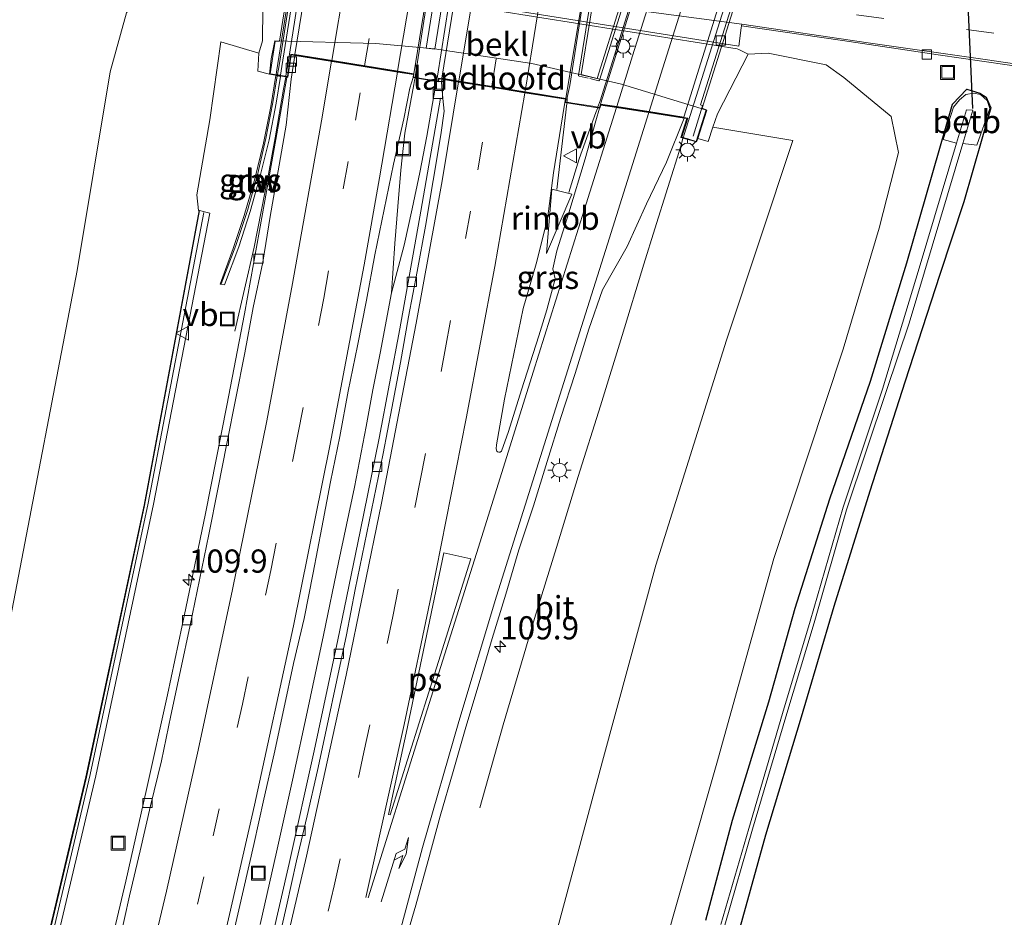
# Model space of a CAD drawing. Units: metres. Extents: x 160000 to 169090, y 400000 to 406251.
# Drawn here: x 163559 to 163666, y 400966 to 401063 of the extents above; entities that cross this region are included whole.
import ezdxf
from ezdxf.enums import TextEntityAlignment as Align

# ---------------------------------------------------------------- set-up
doc = ezdxf.new("R2010")
doc.units = ezdxf.units.M
doc.linetypes.add('VW-3-9_STREEP', pattern=[12, 3, -9])
doc.layers.get('0').update_dxf_attribs({"lineweight": 25})
for name, color, linetype, lineweight in [('B-ME-AM-KILOMETR-S-B1', 7, 'Continuous', 18), ('B-ME-BV-GELEIDECONSTRUCTIE-GELEIDERAIL-L-B1', 213, 'BV-GELEIDERAIL', 18), ('B-ME-BV-GELEIDECONSTRUCTIE-GELEIDERAIL-L-B2', 213, 'BV-GELEIDERAIL', 18), ('B-ME-BV-GELEIDECONSTRUCTIE-RIMOB-GV-B6', 213, 'BV-A1', 18), ('B-ME-GR-BOMENSTRUIKEN-GV-B6', 93, 'Continuous', 18), ('B-ME-GW-INSTEEKWATERGANG-L-B1', 10, 'Continuous', 25), ('B-ME-GW-KRUINLIJN-L-B1', 93, 'Continuous', 18), ('B-ME-GW-TEENLIJN-L-B1', 93, 'Continuous', 18), ('B-ME-IE-GRASLAND-GV-B6', 93, 'Continuous', 18), ('B-ME-IE-INRICHTINGSELEMENT-GV-B7', 253, 'Continuous', 18), ('B-ME-IE-INRICHTINGSELEMENT-S-B1', 253, 'Continuous', 18), ('B-ME-IE-MEUBILAIR_WEGMEUBILAIR-LICHTMAST-S-B1', 8, 'Continuous', 18), ('B-ME-KW-DUIKER-L-B1', 10, 'Continuous', 25), ('B-ME-KW-GELUIDSWERING-GV-B6', 8, 'Continuous', 18), ('B-ME-KW-GELUIDSWERING-GV-B7', 8, 'Continuous', 18), ('B-ME-KW-LANDHOOFD-GV-B6', 173, 'Continuous', 18), ('B-ME-KW-LEUNING-L-B2', 8, 'Continuous', 18), ('B-ME-KW-SCHERM-L-B1', 8, 'Continuous', 18), ('B-ME-KW-SCHERM-L-B2', 8, 'Continuous', 18), ('B-ME-KW-VIADUCT-GV-B7', 173, 'Continuous', 18), ('B-ME-OB-BEKLEDING-GV-B6', 253, 'Continuous', 18), ('B-ME-OG-WATER-GV-B6', 153, 'Continuous', 18), ('B-ME-VH-VERH_SOORT-BETON-OVERIG-GV-B6', 8, 'IE-TERREINAFSCHEIDING-NATUURLIJK-HOUTWAL', 18), ('B-ME-VH-VERH_SOORT-BITUMEN-GV-B6', 8, 'IE-TERREINAFSCHEIDING-NATUURLIJK-HOUTWAL', 18), ('B-ME-VH-VERH_SOORT-BITUMEN-GV-B7', 8, 'IE-TERREINAFSCHEIDING-NATUURLIJK-HOUTWAL', 18), ('B-ME-VH-VERH_SOORT-KLINKERS-GV-B6', 8, 'IE-TERREINAFSCHEIDING-NATUURLIJK-HOUTWAL', 18), ('B-ME-VV-KOLK-S-B1', 8, 'Continuous', 18), ('B-ME-VW-MARKERING-39STREEP-015-L-B1', 255, 'VW-3-9_STREEP', 18), ('B-ME-VW-MARKERING-39STREEP-015-L-B2', 255, 'VW-3-9_STREEP', 18), ('B-ME-VW-MARKERING-PIJLRE750-S-B1', 7, 'Continuous', 18), ('B-ME-VW-MARKERING-STREEP-015-L-B1', 7, 'Continuous', 18), ('B-ME-VW-MARKERING-STREEP-015-L-B2', 7, 'Continuous', 18), ('B-ME-VW-MARKERING-VLAKMARK-GV-B6', 7, 'Continuous', 18), ('B-ME-VW-MEUBILAIR_WEGMEUBILAIR-VERKEERSBORD-S-B1', 8, 'Continuous', 18)]:
    doc.layers.add(name, color=color, linetype=linetype, lineweight=lineweight)
doc.styles.add('NLCS-ISO', font='NLCS-ISO.TTF')
doc.linetypes.add('BV-A1', pattern='A,0.5,[19,NLCS.SHX,S=1,R=0,X=0.5,Y=0],-1,[19,NLCS.SHX,S=1,R=0,X=0.5,Y=0],-1,0.5', length=3)
doc.linetypes.add('BV-GELEIDERAIL', pattern='A,10,-3,[108,NLCS.SHX,S=1,R=0,X=0,Y=0],-3', length=16)
doc.linetypes.add('IE-TERREINAFSCHEIDING-NATUURLIJK-HOUTWAL', pattern='A,7,-1.5,[67,NLCS.SHX,S=0.75,R=45,X=0,Y=0],-1.5,7,-1.5,[70,NLCS.SHX,S=0.75,R=0,X=0,Y=0],-1.5', length=20)

# ---------------------------------------------------------------- blocks, each defined once
blk = doc.blocks.new('put')
for p, q in [((0.75, 0.75), (-0.75, 0.75)), ((-0.75, 0.75), (-0.75, -0.75)), ((0.75, -0.75), (0.75, 0.75)), ((-0.75, -0.75), (0.75, -0.75))]:
    blk.add_line(p, q)
blk.add_lwpolyline([(-0.625, 0.625), (0.625, 0.625), (0.625, -0.625), (-0.625, -0.625)], close=True)
blk = doc.blocks.new('verkeersbord')
for p, q in [((0, 0.75), (-0.75, -0.625)), ((0.75, -0.625), (0, 0.75)), ((-0.75, -0.625), (0.75, -0.625))]:
    blk.add_line(p, q)
blk = doc.blocks.new('hecto')
for p, q in [((0, 0.625), (-0.625, 0)), ((0, -0.625), (0, 0.625)), ((-0.625, 0), (0.625, 0)), ((0.625, 0), (0, -0.625))]:
    blk.add_line(p, q)
blk = doc.blocks.new('kolk')
blk.add_lwpolyline([(-0.5, -0.5), (0.5, -0.5), (0.5, 0.5), (-0.5, 0.5)], close=True)
blk = doc.blocks.new('lantaarnpaal')
for p, q in [((0, 0.75), (0, 1.25)), ((-0.75, 0), (-1.25, 0)), ((-0.88, 0.88), (-0.53, 0.53)), ((0.53, 0.53), (0.88, 0.88)), ((0.75, 0), (1.25, 0)), ((-0.53, -0.53), (-0.88, -0.88)), ((0, -0.75), (0, -1.25)), ((0.53, -0.53), (0.88, -0.88))]:
    blk.add_line(p, q)
blk.add_circle((0, 0), 0.75)
blk = doc.blocks.new('pijlr')
for p, q in [((0, 0, 0.1), (5.45, 0, 0.1)), ((5.45, -0.75, 0.1), (4.7, 0, 0.1)), ((6.2, -0.75, 0.1), (5.45, 0, 0.1)), ((4, -0.75, 0.1), (5.45, -0.75, 0.1)), ((5.7, -1.05, 0.1), (4, -0.75, 0.1)), ((7.5, -0.75, 0.1), (5.7, -1.05, 0.1)), ((7.5, -0.75, 0.1), (6.2, -0.75, 0.1))]:
    blk.add_line(p, q)

msp = doc.modelspace()

# ---------------------------------------------------------------- linework, layer by layer
at = {"layer": 'B-ME-BV-GELEIDECONSTRUCTIE-GELEIDERAIL-L-B1'}
for p, q in [((163587.981, 401056.45, 16.455), (163587.76, 401055.16, 16.43)), ((163601.931, 401056.325, 16.78), (163601.82, 401055.68, 16.77)), ((163604.254, 401055.938, 16.715), (163604.13, 401055.26, 16.72)), ((163618.358, 401053.621, 17.078), (163617.283, 401044.3048, 17.2)), ((163621.643, 401053.089, 17.183), (163621.47, 401052.64, 17.19)), ((163630.895, 401049.825, 17), (163630.66, 401048.99, 17.02)), ((163627.86, 401040.07, 17.07), (163630.66, 401048.99, 17.02)), ((163626.67, 401036.24, 17.05), (163627.86, 401040.07, 17.07)), ((163598.18, 401026.66, 16.72), (163597.41, 401022.69, 16.72))]:
    msp.add_line(p, q, dxfattribs=at)
for points in [[(163599.4, 401033.17, 16.72), (163599.76, 401038.49, 16.73), (163600.08, 401042.48, 16.73), (163600.4, 401046.41, 16.75), (163600.85, 401050.39, 16.76), (163601.82, 401055.68, 16.77)], [(163587.76, 401055.16, 16.43), (163586.86, 401049.89, 16.46), (163586.12, 401045.97, 16.41)], [(163604.13, 401055.26, 16.72), (163603.21, 401050.08, 16.74), (163602.48, 401046.15, 16.74), (163601.66, 401042.24, 16.73), (163600.78, 401038.31, 16.73), (163599.4, 401033.17, 16.72), (163598.18, 401026.66, 16.72)], [(163621.47, 401052.64, 17.19), (163619.69, 401047.62, 17.15), (163618.5743, 401044.0006, 17.2)], [(163582.49, 401029.03, 15.68), (163584.57, 401038.08, 16.11), (163586.12, 401045.97, 16.41)], [(163626.67, 401036.24, 17.05), (163624.34, 401028.55, 17.01), (163621.97, 401020.97, 16.98), (163619.56, 401013.32, 16.96), (163617.22, 401005.65, 16.94), (163614.87, 400998, 16.92)], [(163597.41, 401022.69, 16.72), (163596.66, 401018.73, 16.69), (163595.41, 401012.18, 16.64), (163593.7, 401004.03, 16.61), (163592.07, 400996.19, 16.55), (163590.42, 400988.38, 16.51), (163588.73, 400980.54, 16.45), (163586.98, 400972.75, 16.41), (163585.21, 400964.95, 16.37)], [(163608.95, 400977.52, 15.95), (163611.48, 400986.51, 16.43), (163613.75, 400994.17, 16.76), (163614.87, 400998, 16.92)]]:
    msp.add_polyline3d(points, dxfattribs=at)
at = {"layer": 'B-ME-BV-GELEIDECONSTRUCTIE-GELEIDERAIL-L-B2'}
for points in [[(163593.438, 401091.316, 16.5), (163593.4, 401091.05, 16.5), (163588.21, 401057.79, 16.48), (163588.007, 401056.601, 16.457)], [(163606.86, 401087.684, 16.805), (163606.77, 401087.22, 16.8), (163602.04, 401056.96, 16.79), (163601.956, 401056.473, 16.782)], [(163604.281, 401056.085, 16.714), (163604.37, 401056.57, 16.71), (163609.14, 401086.83, 16.74), (163609.206, 401087.293, 16.745)], [(163618.37, 401053.812, 17.076), (163618.4, 401054.26, 17.07), (163618.67, 401055.57, 17.07), (163623.47, 401086.24, 17.09), (163623.497, 401086.473, 17.093)], [(163621.711, 401053.266, 17.18), (163621.96, 401053.91, 17.17), (163631.53, 401084.45, 17.01), (163631.699, 401084.977, 17.002)], [(163630.937, 401049.973, 16.997), (163631.02, 401050.27, 16.99), (163641.51, 401083.48, 16.79), (163641.622, 401083.827, 16.786)]]:
    msp.add_polyline3d(points, dxfattribs=at)
at = {"layer": 'B-ME-BV-GELEIDECONSTRUCTIE-RIMOB-GV-B6'}
msp.add_polyline3d([(163616.15, 401037.42, 17.13), (163616.7207, 401044.3538, 17.2), (163617.73, 401044.11, 17.2), (163618.9, 401043.83, 17.2), (163616.15, 401037.42, 17.13)], dxfattribs=at)
at = {"layer": 'B-ME-GR-BOMENSTRUIKEN-GV-B6'}
for points in [[(163550.02, 400958.87, 11.06), (163558.44, 400999.01, 10.96), (163565.45, 401035.56, 10.89), (163569.04, 401057.02, 10.75), (163570.77, 401063.41, 10.6), (163573.17, 401066.89, 10.23), (163576.41, 401068.16, 10.03), (163580.83, 401067.78, 10.11), (163583.46, 401067.68, 10.13), (163585.55, 401067.38, 10.12), (163585.47, 401060.38, 14.52), (163585.09, 401059.04, 15.3), (163580.97, 401060.28, 15.09), (163579.77, 401051.84, 15.26), (163578.38, 401043.76, 15.28), (163578.55, 401042.07, 15.54), (163578.63, 401042.06, 15.55)], [(163578.63, 401042.06, 15.55), (163572.69, 401010.22, 15.72), (163566.41, 400980.87, 15.61), (163559.49, 400951.68, 15.33)]]:
    msp.add_polyline3d(points, dxfattribs=at)
at = {"layer": 'B-ME-GW-INSTEEKWATERGANG-L-B1'}
msp.add_polyline3d([(163633.37, 400965.4, 9.97), (163636.25, 400976.21, 10.05), (163640.18, 400988.99, 9.97), (163643.01, 400999.1, 9.99), (163646.77, 401010.92, 9.92), (163651.15, 401023.63, 9.88), (163655.09, 401036.39, 9.92), (163660.02, 401053.53, 9.91), (163661.56, 401055.16, 9.9), (163662.94, 401054.74, 9.8), (163663.65, 401054.28, 9.87), (163664.13, 401053.15, 9.94), (163661.24, 401042.99, 10.15), (163658.62, 401035.14, 9.99), (163654.87, 401023.52, 9.81), (163651.09, 401011.75, 9.9), (163647.18, 400999.27, 9.91), (163643.66, 400987.32, 9.91), (163639.79, 400974.58, 9.84), (163636.51, 400962.64, 9.9)], dxfattribs=at)
at = {"layer": 'B-ME-GW-KRUINLIJN-L-B1'}
for points in [[(163585.09, 401059.04, 15.3), (163580.97, 401060.28, 15.09), (163579.77, 401051.84, 15.26), (163578.38, 401043.76, 15.28), (163578.55, 401042.07, 15.54), (163578.63, 401042.06, 15.55)], [(163634.11, 401051.04, 15.89), (163642.77, 401049.63, 15.49), (163635.59, 401028.06, 15.68), (163627.95, 401003.76, 15.53), (163622.19, 400982.57, 15.42), (163616.19, 400960.23, 15.19), (163609.74, 400935.35, 15.01), (163603.57, 400911.15, 14.83), (163598.3, 400891.58, 14.7), (163593.39, 400874.07, 14.43)], [(163497.933, 400759.3765, 12.7959), (163516.38, 400808.16, 13.41), (163526.17, 400836.48, 13.83), (163535.35, 400865.03, 14.29), (163544.07, 400893.72, 14.76), (163552.08, 400922.6, 15.14), (163559.49, 400951.68, 15.33), (163566.41, 400980.87, 15.61), (163572.69, 401010.22, 15.72), (163578.63, 401042.06, 15.55)]]:
    msp.add_polyline3d(points, dxfattribs=at)
at = {"layer": 'B-ME-GW-TEENLIJN-L-B1'}
for points in [[(163493.2289, 400761.4206, 12.0907), (163509.165, 400808.5073, 11.92), (163518.8312, 400837.6301, 11.7), (163529.2, 400870.86, 11.57), (163539.41, 400910.55, 11.42), (163550.02, 400958.87, 11.06), (163558.44, 400999.01, 10.96), (163565.45, 401035.56, 10.89), (163569.04, 401057.02, 10.75), (163570.77, 401063.41, 10.6), (163573.17, 401066.89, 10.23), (163576.41, 401068.16, 10.03), (163580.83, 401067.78, 10.11), (163583.46, 401067.68, 10.13), (163585.55, 401067.38, 10.12)], [(163637.92, 401058.95, 10.04), (163640.09, 401059.05, 9.96), (163646.35, 401057.8, 10.23), (163648.25, 401056.42, 10.21), (163653.37, 401052.2, 10.2), (163654.19, 401048.31, 10.25), (163652.09, 401040.13, 10.32), (163648.18, 401027.08, 10.35), (163640.7, 401004.48, 10.4), (163634.56, 400982.38, 10.36), (163628.06, 400959.65, 10.32), (163622.28, 400938.22, 10.3), (163616.66, 400917.09, 10.25), (163609.92, 400893.48, 10.29), (163603.42, 400872.64, 10.42), (163596.52, 400850.51, 10.37), (163588.86, 400828.79, 10.5), (163581.2, 400807.87, 10.5), (163572.88, 400787.34, 10.5), (163563.48, 400766.2, 10.49), (163554.08, 400746.02, 10.45), (163549.846, 400736.819, 10.45)]]:
    msp.add_polyline3d(points, dxfattribs=at)
at = {"layer": 'B-ME-IE-GRASLAND-GV-B6'}
for points in [[(163586.81, 401067.78, 9.92), (163636.92, 401059.8, 9.84), (163637.19, 401061.79, 9.94), (163637.22, 401062, 9.95), (163648.12, 401060.4, 9.93), (163658.47, 401058.88, 9.9), (163668.38, 401057.43, 9.91)], [(163628.06, 400959.65, 10.32), (163634.56, 400982.38, 10.36), (163640.7, 401004.48, 10.4), (163648.18, 401027.08, 10.35), (163652.09, 401040.13, 10.32), (163654.19, 401048.31, 10.25), (163653.37, 401052.2, 10.2), (163648.25, 401056.42, 10.21), (163646.35, 401057.8, 10.23), (163640.09, 401059.05, 9.96), (163637.92, 401058.95, 10.04), (163636.93, 401059.46, 9.87), (163636.74, 401059.5, 9.87), (163586.84, 401067.48, 9.92)], [(163570.77, 401063.41, 10.6), (163569.04, 401057.02, 10.75), (163565.45, 401035.56, 10.89), (163558.44, 400999.01, 10.96), (163550.02, 400958.87, 11.06)], [(163559.49, 400951.68, 15.33), (163566.41, 400980.87, 15.61), (163572.69, 401010.22, 15.72), (163578.63, 401042.06, 15.55), (163578.55, 401042.07, 15.54), (163578.38, 401043.76, 15.28), (163579.77, 401051.84, 15.26), (163580.97, 401060.28, 15.09), (163585.09, 401059.04, 15.3), (163584.98, 401057.12, 15.52), (163586.248, 401056.79, 15.522), (163588.211, 401056.462, 15.774)], [(163616.19, 400960.23, 15.19), (163622.19, 400982.57, 15.42), (163627.95, 401003.76, 15.53), (163635.59, 401028.06, 15.68), (163642.77, 401049.63, 15.49), (163634.11, 401051.04, 15.89), (163634.61, 401052.51, 14.9), (163637.92, 401058.95, 10.04)], [(163637.92, 401058.95, 10.04), (163640.09, 401059.05, 9.96), (163646.35, 401057.8, 10.23), (163648.25, 401056.42, 10.21), (163653.37, 401052.2, 10.2), (163654.19, 401048.31, 10.25), (163652.09, 401040.13, 10.32), (163648.18, 401027.08, 10.35), (163640.7, 401004.48, 10.4), (163634.56, 400982.38, 10.36), (163628.06, 400959.65, 10.32)], [(163582.92, 401038.13, 15.55), (163584.16, 401041.96, 15.58), (163585.22, 401045.79, 15.62), (163586.18, 401049.7, 15.63), (163586.95, 401053.63, 15.67), (163587.407, 401056.536, 15.767), (163586.927, 401056.62, 15.91), (163586.38, 401053.3, 15.9), (163585.58, 401049.33, 15.91), (163584.64, 401045.48, 15.92), (163583.49, 401041.52, 15.93), (163582.3, 401037.94, 16), (163580.92, 401034.08, 15.85), (163581.36, 401034.03, 15.61), (163582.92, 401038.13, 15.55)], [(163588.211, 401056.462, 15.774), (163588.1, 401056.431, 15.65), (163586.91, 401049.74, 15.66), (163585.17, 401039.88, 15.66), (163583.52, 401030.91, 15.64), (163581.61, 401021, 15.63), (163579.31, 401009.34, 15.59), (163577.21, 400999.11, 15.53), (163575.2, 400989.74, 15.5), (163572.96, 400979.51, 15.42), (163570.7, 400969.63, 15.37), (163568.23, 400959.1, 15.29)], [(163582.2992, 400963.8478, 15.6536), (163583.428, 400968.7184, 15.6926), (163584.5303, 400973.595, 15.7158), (163585.6292, 400978.4781, 15.7438), (163586.7423, 400983.3536, 15.796), (163587.7647, 400988.248, 15.808), (163588.8199, 400993.1353, 15.8328), (163589.9722, 400998.002, 15.8358), (163590.935, 401002.909, 15.8816), (163591.8825, 401007.8257, 15.9042), (163592.8138, 401012.7382, 15.9126), (163593.8205, 401017.6362, 15.9318), (163594.7251, 401022.5544, 15.9339), (163595.7271, 401027.4529, 15.9387), (163596.6949, 401032.3606, 15.9297), (163597.6038, 401037.2775, 15.9718), (163598.6022, 401042.1767, 15.9942), (163599.6421, 401047.0686, 16.0262), (163600.7254, 401051.952, 16.0177), (163601.3869, 401055.2558, 16.0838), (163601.734, 401056.409, 16.04), (163604.47, 401055.953, 16.04), (163604.53, 401056.283, 16.012), (163604.8551, 401056.2343, 15.9877), (163604.8071, 401055.9292, 15.9875), (163604.9441, 401054.1539, 15.9861), (163604.7, 401054.19, 15.95), (163602.59, 401041.97, 15.96), (163600.3, 401029.27, 15.94), (163598.06, 401017.48, 15.9), (163596.03, 401007.37, 15.86), (163593.62, 400995.69, 15.83), (163591.06, 400983.69, 15.77), (163588.36, 400971.51, 15.71), (163585.54, 400959.33, 15.62)], [(163636.51, 400962.64, 9.9), (163639.79, 400974.58, 9.84), (163643.66, 400987.32, 9.91), (163647.18, 400999.27, 9.91), (163651.09, 401011.75, 9.9), (163654.87, 401023.52, 9.81), (163658.62, 401035.14, 9.99), (163661.24, 401042.99, 10.15), (163664.13, 401053.15, 9.94), (163663.65, 401054.28, 9.87), (163662.94, 401054.74, 9.8), (163661.56, 401055.16, 9.9), (163660.02, 401053.53, 9.91), (163655.09, 401036.39, 9.92), (163651.15, 401023.63, 9.88), (163646.77, 401010.92, 9.92), (163643.01, 400999.1, 9.99), (163640.18, 400988.99, 9.97), (163636.25, 400976.21, 10.05), (163633.37, 400965.4, 9.97)], [(163633.37, 400965.4, 9.97), (163636.25, 400976.21, 10.05), (163640.18, 400988.99, 9.97), (163643.01, 400999.1, 9.99), (163646.77, 401010.92, 9.92), (163651.15, 401023.63, 9.88), (163655.09, 401036.39, 9.92), (163660.02, 401053.53, 9.91), (163661.56, 401055.16, 9.9), (163662.94, 401054.74, 9.8), (163663.65, 401054.28, 9.87), (163664.13, 401053.15, 9.94), (163661.24, 401042.99, 10.15), (163658.62, 401035.14, 9.99), (163654.87, 401023.52, 9.81), (163651.09, 401011.75, 9.9), (163647.18, 400999.27, 9.91), (163643.66, 400987.32, 9.91), (163639.79, 400974.58, 9.84), (163636.51, 400962.64, 9.9)], [(163635.43, 400964.85, 8.97), (163638.41, 400975.22, 9.08), (163642.02, 400987.36, 8.97), (163645.08, 400997.52, 9.09), (163648.56, 401009.72, 9.03), (163652.89, 401022.62, 8.85), (163655.32, 401029.88, 8.94), (163661.13, 401049.28, 8.95), (163662.65, 401049.11, 9.98), (163664.02, 401053.07, 9.94), (163663.75, 401053.93, 9.84), (163663.04, 401054.58, 9.82), (163662.28, 401054.71, 9.89), (163661.46, 401054.58, 9.88), (163660.75, 401054.01, 9.85), (163660.11, 401053.22, 9.9), (163659, 401049.74, 9.8), (163660.45, 401049.33, 8.88), (163656.41, 401035.83, 8.94), (163652.45, 401022.76, 8.89), (163648.2, 401010.02, 8.98), (163644.64, 400997.7, 9.07), (163641.66, 400987.74, 8.97), (163638.01, 400975.31, 9.14), (163634.99, 400964.92, 9.03)], [(163618.12, 401053.71, 16.34), (163621.892, 401053.098, 16.45), (163621.4714, 401051.7269, 16.4376), (163620.3233, 401047.6296, 16.3989), (163618.5689, 401041.8144, 16.4031), (163617.2566, 401037.6943, 16.3417), (163616.8528, 401035.7519, 16.3802), (163617.0798, 401034.6774, 16.3452), (163616.1992, 401031.3433, 16.3506), (163615.3354, 401028.5138, 16.3358), (163613.4453, 401022.6727, 16.2962), (163612.0647, 401018.183, 16.28), (163611.2938, 401016.0436, 16.2697), (163611.1602, 401015.9555, 16.2648), (163610.9866, 401015.9677, 16.2583), (163610.8697, 401015.9964, 16.2516), (163610.7761, 401016.0677, 16.2463), (163610.71, 401016.3066, 16.2561), (163610.7449, 401016.7535, 16.2665), (163611.6299, 401021.6743, 16.2794), (163612.6214, 401026.5763, 16.2762), (163613.6154, 401031.473, 16.2966), (163615.0412, 401036.2897, 16.2899), (163616.2429, 401041.1499, 16.2867), (163616.9239, 401046.1111, 16.302), (163617.7052, 401051.0523, 16.2863), (163618.12, 401053.71, 16.34)], [(163600.6196, 400962.222, 16.0171), (163602.0265, 400967.0226, 16.0286), (163603.3652, 400971.8409, 16.0945), (163604.6676, 400976.6517, 16.1679), (163606.0653, 400981.4526, 16.1591), (163607.4415, 400986.2502, 16.2177), (163608.8739, 400991.0405, 16.2639), (163610.2909, 400995.8361, 16.257), (163611.7508, 401000.618, 16.2844), (163613.175, 401005.4088, 16.3326), (163614.7434, 401010.157, 16.3555), (163616.209, 401014.9381, 16.3526), (163617.7093, 401019.7051, 16.3594), (163619.2366, 401024.4663, 16.3491), (163620.7283, 401029.2386, 16.3565), (163622.1843, 401033.487, 16.363), (163624.8535, 401038.1773, 16.3937), (163626.9481, 401042.7638, 16.3661), (163629.1236, 401047.2685, 16.298), (163631.0301, 401052.0238, 16.2493), (163631.31, 401051.98, 16.31), (163630.67, 401049.94, 16.25), (163632.37, 401049.46, 16.19), (163632.506, 401049.841, 16.06), (163633.62, 401049.49, 16.07), (163634.11, 401051.04, 15.89), (163642.77, 401049.63, 15.49), (163635.59, 401028.06, 15.68), (163627.95, 401003.76, 15.53), (163622.19, 400982.57, 15.42), (163616.19, 400960.23, 15.19)], [(163560.61, 400951.85, 15.29), (163567.46, 400980.99, 15.5), (163573.72, 401010.33, 15.66), (163579.79, 401041.76, 15.64), (163578.68, 401042.05, 15.55), (163572.74, 401010.21, 15.72), (163566.46, 400980.86, 15.61), (163559.54, 400951.67, 15.33)]]:
    msp.add_polyline3d(points, dxfattribs=at)
at = {"layer": 'B-ME-IE-INRICHTINGSELEMENT-GV-B7'}
msp.add_polyline3d([(163605.02, 401071.3, 16.09), (163607.07, 401084.13, 16.09), (163607.99, 401083.96, 16.06), (163606.27, 401073.18, 16.04), (163604.09, 401059.47, 16.04), (163603.16, 401059.6, 16.07), (163605.02, 401071.3, 16.09)], dxfattribs=at)
at = {"layer": 'B-ME-KW-DUIKER-L-B1'}
msp.add_line((163662.19, 401053.07, 8.8), (163661.24, 401075.17, 8.83), dxfattribs=at)
at = {"layer": 'B-ME-KW-GELUIDSWERING-GV-B6'}
for points in [[(163582.92, 401038.13, 15.55), (163581.36, 401034.03, 15.61), (163580.92, 401034.08, 15.85), (163582.3, 401037.94, 16), (163583.49, 401041.52, 15.93), (163584.64, 401045.48, 15.92), (163585.58, 401049.33, 15.91), (163586.38, 401053.3, 15.9), (163586.927, 401056.62, 15.91), (163587.407, 401056.536, 15.767), (163586.95, 401053.63, 15.67), (163586.18, 401049.7, 15.63), (163585.22, 401045.79, 15.62), (163584.16, 401041.96, 15.58), (163582.92, 401038.13, 15.55)], [(163559.54, 400951.67, 15.33), (163566.46, 400980.86, 15.61), (163572.74, 401010.21, 15.72), (163578.68, 401042.05, 15.55), (163579.79, 401041.76, 15.64), (163573.72, 401010.33, 15.66), (163567.46, 400980.99, 15.5), (163560.61, 400951.85, 15.29)]]:
    msp.add_polyline3d(points, dxfattribs=at)
at = {"layer": 'B-ME-KW-GELUIDSWERING-GV-B7'}
msp.add_polyline3d([(163592.35, 401090.8, 15.9), (163592.447, 401091.479, 15.89), (163592.937, 401091.397, 15.812), (163592.9, 401091.15, 15.83), (163587.58, 401057.61, 15.8), (163587.43, 401056.68, 15.77), (163586.95, 401056.76, 15.91), (163587.03, 401057.26, 15.91), (163592.35, 401090.8, 15.9)], dxfattribs=at)
at = {"layer": 'B-ME-KW-LANDHOOFD-GV-B6'}
msp.add_polyline3d([(163588.9708, 401058.8083, 15.6892), (163588.59, 401058.87, 15.75), (163588.211, 401056.462, 15.774), (163586.248, 401056.79, 15.522), (163586.43, 401058.45, 15.39), (163586.8, 401060.38, 14.52), (163597.72, 401060.09, 13.63), (163604.07, 401059.52, 13.35), (163614.58, 401057.92, 13.35), (163624.25, 401055.71, 13.82), (163633.33, 401052.94, 14.84), (163633.46, 401052.9, 14.76), (163632.94, 401051.19, 15.89), (163632.506, 401049.841, 16.06), (163632.37, 401049.46, 16.19), (163630.67, 401049.94, 16.25), (163631.31, 401051.98, 16.31), (163631.0301, 401052.0238, 16.2493), (163627.18, 401052.65, 16.35), (163623.72, 401053.18, 16.43), (163622.004, 401053.435, 16.45), (163621.933, 401053.222, 16.45), (163621.892, 401053.098, 16.45), (163618.12, 401053.71, 16.34), (163618.201, 401054.065, 16.349), (163613.82, 401054.78, 16.24), (163610.25, 401055.36, 16.16), (163606.69, 401055.93, 16.08), (163604.8551, 401056.2343, 15.9877), (163604.53, 401056.283, 16.012), (163604.47, 401055.953, 16.04), (163601.734, 401056.409, 16.04), (163601.782, 401056.733, 16.04), (163600.11, 401057.01, 16.05), (163596.56, 401057.58, 15.93), (163593, 401058.15, 15.84), (163588.9708, 401058.8083, 15.6892)], dxfattribs=at)
at = {"layer": 'B-ME-KW-LEUNING-L-B2'}
for points in [[(163620.64, 401056.34, 17.41), (163619.67, 401056.55, 17.35), (163619.62, 401056.59, 17.36), (163619.61, 401056.64, 17.36), (163621.67, 401069.46, 17.43), (163623.56, 401081.34, 17.4), (163624.35, 401086.35, 17.39)], [(163620.83, 401056.31, 17.44), (163621.79, 401056.07, 17.5), (163621.84, 401056.09, 17.5), (163621.88, 401056.13, 17.49), (163624.38, 401064.17, 17.45), (163627.97, 401075.61, 17.39), (163630.97, 401085.15, 17.31)], [(163632.01, 401050.07, 17.26), (163633, 401053.36, 17.28), (163632.96, 401053.39, 17.29), (163632.79, 401053.45, 17.28), (163635.39, 401061.68, 17.24), (163639.01, 401073.16, 17.16), (163641.36, 401080.68, 17.09), (163641.58, 401080.61, 17.09), (163641.62, 401080.62, 17.09), (163641.65, 401080.67, 17.1), (163642.57, 401083.55, 17.07)]]:
    msp.add_polyline3d(points, dxfattribs=at)
at = {"layer": 'B-ME-KW-SCHERM-L-B1'}
for points in [[(163587.076, 401056.584, 18.45), (163586.61, 401053.72, 18.45), (163585.83, 401049.82, 18.47), (163584.93, 401045.9, 18.45), (163583.84, 401042.06, 18.44), (163582.6, 401038.27, 18.44), (163581.02, 401034.14, 18.45)], [(163579.14, 401041.85, 19), (163573.13, 401010.44, 18.93), (163566.88, 400981.13, 18.8), (163560, 400951.92, 18.61), (163552.54, 400922.86, 18.31), (163544.51, 400893.93, 17.96), (163535.84, 400865.23, 17.54), (163526.65, 400836.66, 17.09), (163516.86, 400808.33, 16.69), (163506.5, 400780.19, 16.3), (163498.319, 400759.208, 16.052)]]:
    msp.add_polyline3d(points, dxfattribs=at)
at = {"layer": 'B-ME-KW-SCHERM-L-B2'}
msp.add_polyline3d([(163592.577, 401091.445, 18.49), (163592.55, 401091.25, 18.49), (163587.26, 401057.7, 18.47), (163587.1, 401056.74, 18.47)], dxfattribs=at)
at = {"layer": 'B-ME-KW-VIADUCT-GV-B7'}
for points in [[(163636.69, 401064.91, 16.38), (163632.95, 401053.09, 16.42), (163633.4, 401052.91, 16.41), (163632.33, 401049.52, 16.42), (163631.53, 401049.75, 16.39), (163630.77, 401049.97, 16.3), (163631.41, 401052.02, 16.31), (163626.61, 401052.79, 16.22), (163621.97, 401053.49, 16.5), (163621.87, 401053.19, 16.5), (163621.14, 401053.31, 16.51), (163618.97, 401053.66, 16.39), (163618.2, 401053.79, 16.38), (163618.26, 401054.11, 16.38), (163611.39, 401055.23, 15.99), (163604.49, 401056.34, 16.05), (163604.43, 401056.01, 16.04), (163601.79, 401056.45, 16.08), (163601.84, 401056.78, 16.09), (163595.33, 401057.83, 15.7), (163588.55, 401058.93, 15.77), (163588.17, 401056.52, 15.77), (163587.28, 401056.66, 15.89), (163586.31, 401056.83, 15.91), (163586.83, 401060.36, 15.95), (163587.3, 401060.35, 15.92), (163590.06, 401077.58, 16)], [(163621.83, 401068.73, 16.61), (163619.89, 401056.74, 16.52), (163621.62, 401056.32, 16.66), (163626.75, 401072.61, 16.57)]]:
    msp.add_polyline3d(points, dxfattribs=at)
at = {"layer": 'B-ME-OB-BEKLEDING-GV-B6'}
for points in [[(163585.55, 401067.38, 10.12), (163586.68, 401067.39, 9.98), (163586.84, 401067.48, 9.92), (163636.74, 401059.5, 9.87), (163636.93, 401059.46, 9.87), (163637.92, 401058.95, 10.04), (163634.61, 401052.51, 14.9), (163634.11, 401051.04, 15.89), (163633.62, 401049.49, 16.07), (163632.506, 401049.841, 16.06), (163632.94, 401051.19, 15.89), (163633.46, 401052.9, 14.76), (163633.33, 401052.94, 14.84), (163624.25, 401055.71, 13.82), (163614.58, 401057.92, 13.35), (163604.07, 401059.52, 13.35), (163597.72, 401060.09, 13.63), (163586.8, 401060.38, 14.52), (163586.43, 401058.45, 15.39), (163586.248, 401056.79, 15.522), (163584.98, 401057.12, 15.52), (163585.09, 401059.04, 15.3), (163585.47, 401060.38, 14.52), (163585.55, 401067.38, 10.12)], [(163661.13, 401049.28, 8.95), (163662.2, 401052.88, 8.95), (163661.53, 401052.92, 8.86), (163660.45, 401049.33, 8.88), (163659, 401049.74, 9.8), (163660.11, 401053.22, 9.9), (163660.75, 401054.01, 9.85), (163661.46, 401054.58, 9.88), (163662.28, 401054.71, 9.89), (163663.04, 401054.58, 9.82), (163663.75, 401053.93, 9.84), (163664.02, 401053.07, 9.94), (163662.65, 401049.11, 9.98), (163661.13, 401049.28, 8.95)]]:
    msp.add_polyline3d(points, dxfattribs=at)
at = {"layer": 'B-ME-OG-WATER-GV-B6'}
msp.add_polyline3d([(163634.99, 400964.92, 9.03), (163638.01, 400975.31, 9.14), (163641.66, 400987.74, 8.97), (163644.64, 400997.7, 9.07), (163648.2, 401010.02, 8.98), (163652.45, 401022.76, 8.89), (163656.41, 401035.83, 8.94), (163660.45, 401049.33, 8.88), (163661.53, 401052.92, 8.86), (163662.2, 401052.88, 8.95), (163661.13, 401049.28, 8.95), (163655.32, 401029.88, 8.94), (163652.89, 401022.62, 8.85), (163648.56, 401009.72, 9.03), (163645.08, 400997.52, 9.09), (163642.02, 400987.36, 8.97), (163638.41, 400975.22, 9.08), (163635.43, 400964.85, 8.97)], dxfattribs=at)
at = {"layer": 'B-ME-VH-VERH_SOORT-BETON-OVERIG-GV-B6'}
for points in [[(163568.23, 400959.1, 15.29), (163570.7, 400969.63, 15.37), (163572.96, 400979.51, 15.42), (163575.2, 400989.74, 15.5), (163577.21, 400999.11, 15.53), (163579.31, 401009.34, 15.59), (163581.61, 401021, 15.63), (163583.52, 401030.91, 15.64), (163585.17, 401039.88, 15.66), (163586.91, 401049.74, 15.66), (163588.1, 401056.431, 15.65), (163588.211, 401056.462, 15.774), (163588.59, 401058.87, 15.75), (163588.9708, 401058.8083, 15.6892), (163588.5555, 401056.2398, 15.6734), (163588.0215, 401051.2611, 15.687), (163587.1808, 401046.332, 15.6914), (163586.3191, 401041.4068, 15.6874), (163585.4984, 401036.4743, 15.7058), (163584.4634, 401031.5767, 15.6522), (163583.5572, 401026.6896, 15.6516), (163582.5893, 401021.7842, 15.6308), (163581.6104, 401016.8811, 15.6104), (163580.6591, 401011.9725, 15.6026), (163579.6708, 401007.0703, 15.5882), (163578.6704, 401002.1716, 15.5666), (163577.6638, 400997.2743, 15.5515), (163576.6237, 400992.3836, 15.5257), (163575.5658, 400987.4959, 15.4991), (163574.565, 400982.5972, 15.5069), (163573.3919, 400977.7643, 15.4269), (163572.2589, 400972.8936, 15.4065), (163571.1077, 400968.028, 15.3619), (163570.0125, 400963.1487, 15.3323)], [(163585.54, 400959.33, 15.62), (163588.36, 400971.51, 15.71), (163591.06, 400983.69, 15.77), (163593.62, 400995.69, 15.83), (163596.03, 401007.37, 15.86), (163598.06, 401017.48, 15.9), (163600.3, 401029.27, 15.94), (163602.59, 401041.97, 15.96), (163604.7, 401054.19, 15.95), (163604.9441, 401054.1539, 15.9861), (163605.101, 401052.7834, 15.9818), (163604.7386, 401050.2235, 15.9834), (163603.9216, 401045.2903, 15.993), (163603.0679, 401040.3629, 15.9786), (163602.1758, 401035.4694, 15.9534), (163601.2505, 401030.5557, 15.9298), (163600.3828, 401025.6306, 15.9366), (163599.4617, 401020.7163, 15.9346), (163598.5118, 401015.8149, 15.932), (163597.4916, 401010.9197, 15.9002), (163596.4813, 401006.0231, 15.8878), (163595.4679, 401001.1267, 15.8656), (163594.5344, 400996.2134, 15.8662), (163593.5195, 400991.3178, 15.853), (163592.468, 400986.4297, 15.8241), (163591.3996, 400981.553, 15.7949), (163590.3011, 400976.6749, 15.7749), (163589.1652, 400971.8054, 15.7271), (163588.0521, 400966.9309, 15.6967), (163586.9396, 400962.056, 15.6577)]]:
    msp.add_polyline3d(points, dxfattribs=at)
at = {"layer": 'B-ME-VH-VERH_SOORT-BITUMEN-GV-B6'}
for points in [[(163637.25, 401062.19, 9.95), (163586.92, 401068.87, 9.91)], [(163678.2, 401056.2, 9.93), (163663.54, 401058.35, 9.91), (163650.9, 401060.18, 9.93), (163637.25, 401062.19, 9.95)], [(163570.0125, 400963.1487, 15.3323), (163571.1077, 400968.028, 15.3619), (163572.2589, 400972.8936, 15.4065), (163573.3919, 400977.7643, 15.4269), (163574.565, 400982.5972, 15.5069), (163575.5658, 400987.4959, 15.4991), (163576.6237, 400992.3836, 15.5257), (163577.6638, 400997.2743, 15.5515), (163578.6704, 401002.1716, 15.5666), (163579.6708, 401007.0703, 15.5882), (163580.6591, 401011.9725, 15.6026), (163581.6104, 401016.8811, 15.6104), (163582.5893, 401021.7842, 15.6308), (163583.5572, 401026.6896, 15.6516), (163584.4634, 401031.5767, 15.6522), (163585.4984, 401036.4743, 15.7058), (163586.3191, 401041.4068, 15.6874), (163587.1808, 401046.332, 15.6914), (163588.0215, 401051.2611, 15.687), (163588.5555, 401056.2398, 15.6734), (163588.9708, 401058.8083, 15.6892), (163593, 401058.15, 15.84), (163596.56, 401057.58, 15.93), (163600.11, 401057.01, 16.05), (163601.782, 401056.733, 16.04), (163601.734, 401056.409, 16.04), (163601.3869, 401055.2558, 16.0838), (163600.7254, 401051.952, 16.0177), (163599.6421, 401047.0686, 16.0262), (163598.6022, 401042.1767, 15.9942), (163597.6038, 401037.2775, 15.9718), (163596.6949, 401032.3606, 15.9297), (163595.7271, 401027.4529, 15.9387), (163594.7251, 401022.5544, 15.9339), (163593.8205, 401017.6362, 15.9318), (163592.8138, 401012.7382, 15.9126), (163591.8825, 401007.8257, 15.9042), (163590.935, 401002.909, 15.8816), (163589.9722, 400998.002, 15.8358), (163588.8199, 400993.1353, 15.8328), (163587.7647, 400988.248, 15.808), (163586.7423, 400983.3536, 15.796), (163585.6292, 400978.4781, 15.7438), (163584.5303, 400973.595, 15.7158), (163583.428, 400968.7184, 15.6926), (163582.2992, 400963.8478, 15.6536)], [(163586.9396, 400962.056, 15.6577), (163588.0521, 400966.9309, 15.6967), (163589.1652, 400971.8054, 15.7271), (163590.3011, 400976.6749, 15.7749), (163591.3996, 400981.553, 15.7949), (163592.468, 400986.4297, 15.8241), (163593.5195, 400991.3178, 15.853), (163594.5344, 400996.2134, 15.8662), (163595.4679, 401001.1267, 15.8656), (163596.4813, 401006.0231, 15.8878), (163597.4916, 401010.9197, 15.9002), (163598.5118, 401015.8149, 15.932), (163599.4617, 401020.7163, 15.9346), (163600.3828, 401025.6306, 15.9366), (163601.2505, 401030.5557, 15.9298), (163602.1758, 401035.4694, 15.9534), (163603.0679, 401040.3629, 15.9786), (163603.9216, 401045.2903, 15.993), (163604.7386, 401050.2235, 15.9834), (163605.101, 401052.7834, 15.9818), (163604.9441, 401054.1539, 15.9861), (163604.8071, 401055.9292, 15.9875), (163604.8551, 401056.2343, 15.9877), (163606.69, 401055.93, 16.08), (163610.25, 401055.36, 16.16), (163613.82, 401054.78, 16.24), (163618.201, 401054.065, 16.349), (163618.12, 401053.71, 16.34), (163617.7052, 401051.0523, 16.2863), (163616.9239, 401046.1111, 16.302), (163616.2429, 401041.1499, 16.2867), (163615.0412, 401036.2897, 16.2899), (163613.6154, 401031.473, 16.2966), (163612.6214, 401026.5763, 16.2762), (163611.6299, 401021.6743, 16.2794), (163610.7449, 401016.7535, 16.2665), (163610.71, 401016.3066, 16.2561), (163610.7761, 401016.0677, 16.2463), (163610.8697, 401015.9964, 16.2516), (163610.9866, 401015.9677, 16.2583), (163611.1602, 401015.9555, 16.2648), (163611.2938, 401016.0436, 16.2697), (163612.0647, 401018.183, 16.28), (163613.4453, 401022.6727, 16.2962), (163615.3354, 401028.5138, 16.3358), (163616.1992, 401031.3433, 16.3506), (163617.0798, 401034.6774, 16.3452), (163616.8528, 401035.7519, 16.3802), (163617.2566, 401037.6943, 16.3417), (163618.5689, 401041.8144, 16.4031), (163620.3233, 401047.6296, 16.3989), (163621.4714, 401051.7269, 16.4376), (163621.892, 401053.098, 16.45), (163621.933, 401053.222, 16.45), (163622.004, 401053.435, 16.45), (163623.72, 401053.18, 16.43), (163627.18, 401052.65, 16.35), (163631.0301, 401052.0238, 16.2493), (163629.1236, 401047.2685, 16.298), (163626.9481, 401042.7638, 16.3661), (163624.8535, 401038.1773, 16.3937), (163622.1843, 401033.487, 16.363), (163620.7283, 401029.2386, 16.3565), (163619.2366, 401024.4663, 16.3491), (163617.7093, 401019.7051, 16.3594), (163616.209, 401014.9381, 16.3526), (163614.7434, 401010.157, 16.3555), (163613.175, 401005.4088, 16.3326), (163611.7508, 401000.618, 16.2844), (163610.2909, 400995.8361, 16.257), (163608.8739, 400991.0405, 16.2639), (163607.4415, 400986.2502, 16.2177), (163606.0653, 400981.4526, 16.1591), (163604.6676, 400976.6517, 16.1679), (163603.3652, 400971.8409, 16.0945), (163602.0265, 400967.0226, 16.0286), (163600.6196, 400962.222, 16.0171)]]:
    msp.add_polyline3d(points, dxfattribs=at)
at = {"layer": 'B-ME-VH-VERH_SOORT-BITUMEN-GV-B7'}
for points in [[(163596.57, 401057.68, 15.93), (163593.02, 401058.25, 15.84), (163588.98, 401058.91, 15.75), (163590.16, 401066.25, 15.78), (163592.06, 401078.38, 15.75), (163593.72, 401089.37, 15.77), (163597.83, 401088.74, 15.87), (163601.38, 401088.21, 15.95), (163604.92, 401087.67, 16.05), (163606.64, 401087.42, 16.06), (163606.09, 401083.81, 16.07), (163604.72, 401074.87, 16.05), (163603.27, 401065.73, 16.05), (163601.81, 401056.83, 16.04), (163600.12, 401057.11, 16.05), (163596.57, 401057.68, 15.93)], [(163610.27, 401055.46, 16.16), (163606.71, 401056.03, 16.08), (163604.84, 401056.33, 16.02), (163606.95, 401069.28, 16), (163609.6, 401086.86, 16.06), (163611.46, 401086.55, 16.08), (163615.05, 401085.97, 16.17), (163618.62, 401085.44, 16.27), (163623.08, 401084.77, 16.36), (163620.39, 401067.18, 16.35), (163618.25, 401054.16, 16.35), (163613.84, 401054.88, 16.24), (163610.27, 401055.46, 16.16)], [(163623.74, 401053.27, 16.43), (163621.98, 401053.54, 16.45), (163631.38, 401083.42, 16.32), (163633.13, 401083.15, 16.26), (163636.59, 401082.63, 16.17), (163640.34, 401082.1, 16.06), (163630.97, 401052.14, 16.27), (163627.19, 401052.75, 16.35), (163623.74, 401053.27, 16.43)]]:
    msp.add_polyline3d(points, dxfattribs=at)
at = {"layer": 'B-ME-VH-VERH_SOORT-KLINKERS-GV-B6'}
for points in [[(163637.25, 401062.19, 9.95), (163637.22, 401062, 9.95), (163637.19, 401061.79, 9.94), (163636.92, 401059.8, 9.84), (163586.81, 401067.78, 9.92), (163586.84, 401068.46, 9.94), (163586.88, 401068.67, 9.91), (163586.92, 401068.87, 9.91), (163637.25, 401062.19, 9.95)], [(163668.38, 401057.43, 9.91), (163658.47, 401058.88, 9.9), (163648.12, 401060.4, 9.93), (163637.22, 401062, 9.95), (163637.25, 401062.19, 9.95)], [(163637.25, 401062.19, 9.95), (163650.9, 401060.18, 9.93), (163663.54, 401058.35, 9.91), (163678.2, 401056.2, 9.93)]]:
    msp.add_polyline3d(points, dxfattribs=at)
at = {"layer": 'B-ME-VW-MARKERING-39STREEP-015-L-B1'}
for points in [[(163849.81, 400988.71, 10.21), (163819.67, 401015.3, 10.17), (163813.6, 401020.59, 10.16), (163807.42, 401025.78, 10.17), (163800.86, 401030.47, 10.15), (163793.97, 401034.63, 10.14), (163786.75, 401038.28, 10.14), (163779.27, 401041.34, 10.14), (163771.59, 401043.82, 10.15), (163763.74, 401045.69, 10.15), (163759.78, 401046.4, 10.15), (163739.95, 401049.59, 10.13), (163692.3, 401057.25, 10.07), (163684.34, 401058.48, 10.02), (163676.38, 401059.6, 9.99), (163640.48, 401064.4, 9.99), (163595.59, 401070.02, 10)], [(163511.6977, 400753.3946, 12.9506), (163513.4096, 400757.6889, 13.0015), (163518.838, 400771.656, 13.1711), (163524.0181, 400785.4607, 13.3441), (163530.6926, 400803.8785, 13.5916), (163535.6377, 400817.982, 13.7897), (163541.8762, 400836.5233, 14.0671), (163546.3888, 400850.4033, 14.2781), (163550.8504, 400864.6493, 14.5028), (163555.1878, 400879.001, 14.7055), (163559.3865, 400893.3811, 14.9076), (163563.4366, 400907.7877, 15.084), (163568.5406, 400926.8511, 15.2934), (163572.2499, 400941.3415, 15.4233), (163575.7237, 400955.4633, 15.5436), (163580.1605, 400974.4984, 15.6824), (163583.3101, 400988.7517, 15.7659), (163586.3666, 401003.1795, 15.8405), (163589.2961, 401017.8475, 15.891), (163592.0928, 401032.5691, 15.9133), (163595.5369, 401051.8163, 15.9573), (163596.4926, 401057.5898, 15.9677)], [(163524.4811, 400747.8405, 13.1887), (163526.5475, 400753.0422, 13.2499), (163533.6604, 400771.4622, 13.4776), (163538.8141, 400785.3123, 13.6602), (163543.7566, 400799.0106, 13.8492), (163548.7314, 400813.148, 14.0446), (163554.9542, 400831.6432, 14.3171), (163559.5227, 400845.6911, 14.5341), (163563.9413, 400859.7591, 14.7488), (163569.5871, 400878.5022, 15.0237), (163573.6533, 400892.5144, 15.2082), (163578.9453, 400911.7475, 15.4308), (163582.7316, 400926.0629, 15.5767), (163586.3187, 400940.1594, 15.7064), (163589.8556, 400954.7004, 15.8184), (163593.2137, 400969.1115, 15.9194), (163596.439, 400983.5528, 16.0118), (163599.5495, 400998.2116, 16.0714), (163602.5184, 401012.8796, 16.1167), (163605.2551, 401027.2054, 16.1431), (163608.7408, 401046.4579, 16.1836), (163610.2178, 401055.3626, 16.1926)]]:
    msp.add_polyline3d(points, dxfattribs=at)
at = {"layer": 'B-ME-VW-MARKERING-39STREEP-015-L-B2'}
for points in [[(163596.5091, 401057.6894, 15.9678), (163598.7673, 401071.3312, 15.9924), (163600.9622, 401085.7418, 15.9802), (163601.3102, 401088.2244, 15.9778)], [(163610.2349, 401055.4656, 16.1927), (163611.9779, 401065.9733, 16.2033), (163614.2109, 401080.3663, 16.2111), (163615.0094, 401085.976, 16.2156)]]:
    msp.add_polyline3d(points, dxfattribs=at)
at = {"layer": 'B-ME-VW-MARKERING-STREEP-015-L-B1'}
for points in [[(163592.9342, 401058.1663, 15.865), (163591.86, 401051.7432, 15.8536), (163588.7324, 401034.1822, 15.8203), (163585.9309, 401019.3448, 15.7906), (163582.2538, 401001.1278, 15.7258), (163578.5365, 400983.7608, 15.6294), (163575.105, 400968.5541, 15.5343), (163570.6359, 400949.7929, 15.3883), (163567.0332, 400935.372, 15.2609), (163561.9694, 400916.1125, 15.0694), (163557.2224, 400898.9728, 14.8618), (163551.6858, 400879.8191, 14.5985), (163546.4241, 400862.6398, 14.3519), (163542.0562, 400848.8062, 14.1325), (163536.0288, 400830.4214, 13.8541), (163530.5321, 400814.3583, 13.6172), (163524.9155, 400798.5089, 13.3983), (163519.4746, 400783.6674, 13.2), (163512.761, 400766.0314, 12.9801), (163508.35, 400754.8493, 12.8464)], [(163515.0229, 400751.9497, 13.0375), (163517.1379, 400757.2799, 13.1014), (163523.069, 400772.6523, 13.286), (163528.5991, 400787.4382, 13.4694), (163534.5745, 400803.9526, 13.6928), (163540.9224, 400822.2454, 13.9569), (163546.7252, 400839.6854, 14.2192), (163551.7194, 400855.2634, 14.4592), (163557.5343, 400874.2086, 14.7419), (163562.2037, 400890.1138, 14.9662), (163566.9325, 400906.8857, 15.1761), (163571.5678, 400924.1367, 15.3641), (163576.243, 400942.358, 15.5278), (163580.9505, 400961.7841, 15.6906), (163584.6151, 400977.817, 15.7924), (163588.8117, 400997.1915, 15.9043), (163592.755, 401016.6492, 15.9757), (163596.4447, 401036.1868, 16.0092), (163598.1292, 401045.5858, 16.0382), (163598.3649, 401047.0613, 16.0407), (163600.0562, 401057.0126, 16.0618)], [(163521.1683, 400749.2801, 13.1046), (163527.3008, 400764.9649, 13.2886), (163533.2357, 400780.6253, 13.4896), (163539.0365, 400796.5448, 13.7068), (163545.4235, 400814.7205, 13.9591), (163551.2708, 400832.0313, 14.211), (163556.9606, 400849.6119, 14.4822), (163562.8775, 400868.6957, 14.7723), (163567.9526, 400885.8541, 15.0171), (163572.2393, 400900.9687, 15.1946), (163577.3094, 400919.6426, 15.4041), (163581.5003, 400935.863, 15.5589), (163585.723, 400953.0106, 15.7062), (163590.2414, 400972.3326, 15.8445), (163594.525, 400991.8671, 15.951), (163598.3456, 401010.4584, 16.0102), (163602.0845, 401029.8751, 16.0441), (163604.8719, 401045.2664, 16.0858), (163606.6615, 401055.9407, 16.0947)], [(163596.6407, 400967.8628, 15.9967), (163600.78, 400986.5563, 16.1111), (163603.6976, 401000.4489, 16.1654), (163607.4878, 401019.5889, 16.2137), (163610.5617, 401036.0196, 16.2432), (163613.811, 401054.7308, 16.2779)], [(163528.0738, 400746.2792, 13.2746), (163535.408, 400764.0111, 13.5001), (163543.0169, 400782.3386, 13.7586), (163550.6525, 400800.7933, 14.0399), (163558.3037, 400819.2135, 14.3334), (163560.2425, 400823.8912, 14.4143), (163560.7547, 400825.2923, 14.4383), (163566.0413, 400841.3539, 14.6849), (163570.9131, 400856.6764, 14.9076), (163575.969, 400873.4027, 15.1541), (163579.8277, 400886.6208, 15.3314), (163584.6609, 400903.8947, 15.5436), (163589.1315, 400920.5353, 15.7145), (163593.9259, 400939.3951, 15.8962), (163598.0623, 400955.7577, 16.0174), (163602.7645, 400973.2612, 16.1637), (163606.6677, 400986.878, 16.274), (163610.7589, 401000.4025, 16.3536), (163616.7224, 401019.3616, 16.4322), (163622.739, 401038.4227, 16.4365), (163627.2034, 401052.6221, 16.397)], [(163596.8837, 400967.7993, 16.0028), (163602.8434, 400986.7594, 16.1603), (163608.7942, 401005.6896, 16.2845), (163614.707, 401024.5896, 16.3708), (163620.2122, 401042.083, 16.4292), (163623.6967, 401053.1704, 16.4507)]]:
    msp.add_polyline3d(points, dxfattribs=at)
at = {"layer": 'B-ME-VW-MARKERING-STREEP-015-L-B2'}
for points in [[(163597.7318, 401088.7645, 15.8741), (163596.7594, 401082.0494, 15.8783), (163594.4264, 401067.0897, 15.881), (163592.9509, 401058.2662, 15.8652)], [(163600.073, 401057.1116, 16.062), (163601.368, 401064.7312, 16.0781), (163603.9592, 401081.3617, 16.0751), (163604.8731, 401087.6867, 16.0657)], [(163606.6769, 401056.0327, 16.0948), (163608.1733, 401064.9582, 16.1023), (163609.0476, 401070.4559, 16.1141), (163609.103, 401070.6997, 16.1141), (163611.4573, 401086.5001, 16.1157)], [(163613.8455, 401054.9297, 16.2781), (163613.888, 401055.1738, 16.2786), (163616.1316, 401069.0151, 16.3009), (163618.6112, 401085.3908, 16.2937)], [(163623.7408, 401053.3034, 16.4508), (163625.4488, 401058.7455, 16.4615), (163631.4024, 401077.6585, 16.3349), (163633.1115, 401083.0981, 16.2664)], [(163627.241, 401052.7418, 16.3967), (163628.7279, 401057.4708, 16.3835), (163634.7177, 401076.5501, 16.2602), (163636.6254, 401082.625, 16.1878)]]:
    msp.add_polyline3d(points, dxfattribs=at)
at = {"layer": 'B-ME-VW-MARKERING-VLAKMARK-GV-B6'}
msp.add_polyline3d([(163599.069, 400976.8081, 16.0661), (163601.0067, 400985.5971, 16.1157), (163605.0719, 401005.0907, 16.1914), (163607.9967, 401004.4359, 16.2681), (163604.4928, 400993.3596, 16.1958), (163599.2767, 400976.7665, 16.0701), (163599.069, 400976.8081, 16.0661)], dxfattribs=at)

# ---------------------------------------------------------------- block references
at = {"layer": 'B-ME-AM-KILOMETR-S-B1', "rotation": 90}
for p in [(163577.51, 401002.16, 16), (163611.15, 400994.95, 16.35)]:
    msp.add_blockref('hecto', p, dxfattribs=at)
at = {"layer": 'B-ME-IE-INRICHTINGSELEMENT-S-B1', "rotation": 90}
for p in [(163659.47, 401056.97, 10), (163600.7, 401048.72, 15.98), (163581.68, 401030.34, 15.6), (163569.89, 400973.73, 15.39), (163585.03, 400970.49, 15.64)]:
    msp.add_blockref('put', p, dxfattribs=at)
at = {"layer": 'B-ME-IE-MEUBILAIR_WEGMEUBILAIR-LICHTMAST-S-B1', "rotation": 90}
for p in [(163624.42, 401059.79, 10), (163631.37, 401048.59, 16.21), (163617.55, 401014.01, 16.23)]:
    msp.add_blockref('lantaarnpaal', p, dxfattribs=at)
at = {"layer": 'B-ME-VV-KOLK-S-B1', "rotation": 90}
for p in [(163634.99, 401060.41, 9.83), (163657.24, 401058.89, 9.99), (163588.54, 401057.46, 15.67), (163588.66, 401058.14, 15.67), (163604.54, 401055.5, 15.97), (163604.42, 401054.65, 15.95), (163585.05, 401036.85, 15.6), (163601.61, 401034.35, 15.88), (163581.3, 401017.17, 15.55), (163597.85, 401014.36, 15.83), (163577.33, 400997.8, 15.47), (163593.71, 400994.18, 15.75), (163573.06, 400978.06, 15.36), (163589.57, 400975.04, 15.68)]:
    msp.add_blockref('kolk', p, dxfattribs=at)
at = {"layer": 'B-ME-VW-MARKERING-PIJLRE750-S-B1', "rotation": 72.80000000000001}
msp.add_blockref('pijlr', (163598.306, 400967.39, 16.034), dxfattribs=at)
at = {"layer": 'B-ME-VW-MEUBILAIR_WEGMEUBILAIR-VERKEERSBORD-S-B1', "rotation": 90}
for p in [(163618.75, 401047.97, 16.12), (163576.8498, 401028.7936, 17.2516)]:
    msp.add_blockref('verkeersbord', p, dxfattribs=at)

# ---------------------------------------------------------------- texts
at = {"layer": 'B-ME-AM-KILOMETR-S-B1', "ltscale": 0.2, "style": 'NLCS-ISO'}
for p in [(163577.51, 401002.16, 16), (163611.15, 400994.95, 16.35)]:
    msp.add_text('109.9', height=2.5, dxfattribs=at).set_placement(p, align=Align.BOTTOM_LEFT)
at = {"layer": 'B-ME-BV-GELEIDECONSTRUCTIE-RIMOB-GV-B6', "ltscale": 0.2, "style": 'NLCS-ISO'}
msp.add_text('rimob', height=2.5, dxfattribs=at).set_placement((163617.0958, 401041.218), align=Align.MIDDLE_CENTER)
at = {"layer": 'B-ME-IE-GRASLAND-GV-B6', "ltscale": 0.2, "style": 'NLCS-ISO'}
for p in [(163584.1635, 401045.325), (163616.301, 401034.8328)]:
    msp.add_text('gras', height=2.5, dxfattribs=at).set_placement(p, align=Align.MIDDLE_CENTER)
at = {"layer": 'B-ME-KW-GELUIDSWERING-GV-B6', "ltscale": 0.2, "style": 'NLCS-ISO'}
msp.add_text('glw', height=2.5, dxfattribs=at).set_placement((163584.5691, 401045.2172), align=Align.MIDDLE_CENTER)
at = {"layer": 'B-ME-KW-LANDHOOFD-GV-B6', "ltscale": 0.2, "style": 'NLCS-ISO'}
msp.add_text('landhoofd', height=2.5, dxfattribs=at).set_placement((163609.9792, 401056.3479), align=Align.MIDDLE_CENTER)
at = {"layer": 'B-ME-KW-SCHERM-L-B1', "ltscale": 0.2, "style": 'NLCS-ISO'}
msp.add_text('glw', height=2.5, dxfattribs=at).set_placement((163584.488, 401045.2422), align=Align.MIDDLE_CENTER)
at = {"layer": 'B-ME-OB-BEKLEDING-GV-B6', "ltscale": 0.2, "style": 'NLCS-ISO'}
for s, p in [('bekl', (163610.8186, 401060.0083)), ('betb', (163661.5486, 401051.6581))]:
    msp.add_text(s, height=2.5, dxfattribs=at).set_placement(p, align=Align.MIDDLE_CENTER)
at = {"layer": 'B-ME-VH-VERH_SOORT-BITUMEN-GV-B6', "ltscale": 0.2, "style": 'NLCS-ISO'}
msp.add_text('bit', height=2.5, dxfattribs=at).set_placement((163617.0068, 400999.1582), align=Align.MIDDLE_CENTER)
at = {"layer": 'B-ME-VW-MARKERING-VLAKMARK-GV-B6', "ltscale": 0.2, "style": 'NLCS-ISO'}
msp.add_text('ps', height=2.5, dxfattribs=at).set_placement((163603.036, 400991.4097), align=Align.MIDDLE_CENTER)
at = {"layer": 'B-ME-VW-MEUBILAIR_WEGMEUBILAIR-VERKEERSBORD-S-B1', "ltscale": 0.2, "style": 'NLCS-ISO'}
for p in [(163618.75, 401047.97, 16.12), (163576.8498, 401028.7936, 17.2516)]:
    msp.add_text('vb', height=2.5, dxfattribs=at).set_placement(p, align=Align.BOTTOM_LEFT)

doc.saveas('drawing.dxf')
